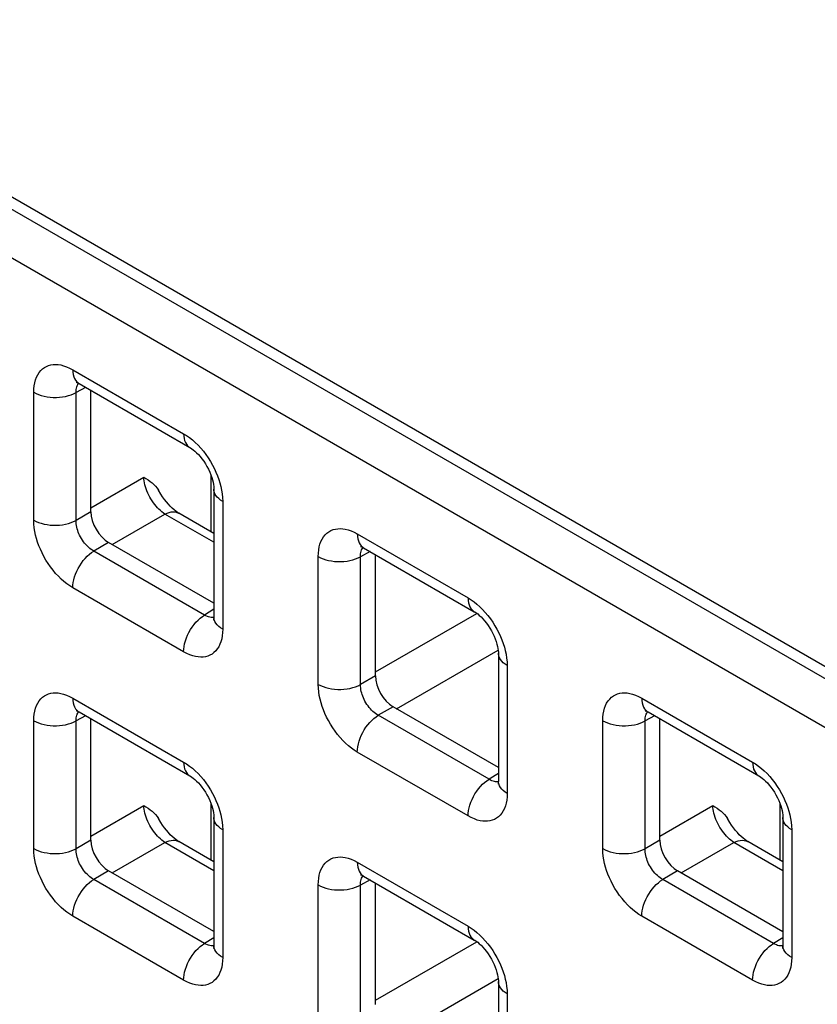
# Model space of a CAD drawing. Units: millimetres. Extents: x -45 to 53, y -241 to 240.
# Drawn here: x -11 to -3, y 129 to 139 of the extents above; entities that cross this region are included whole.
import ezdxf

# ---------------------------------------------------------------- set-up
doc = ezdxf.new("R2010")
doc.units = ezdxf.units.MM
doc.header["$LTSCALE"] = 16.335
doc.layers.add('ASSI', color=7, linetype='CONTINUOUS')
doc.layers.add('RACCORDO', color=7, linetype='CONTINUOUS')

msp = doc.modelspace()

# ---------------------------------------------------------------- linework, layer by layer
at = {"layer": 'ASSI', "color": 7, "linetype": 'CONTINUOUS'}
msp.add_line((23.0163, 117.8968), (-27.6125, 147.1293), dxfattribs=at)
at = {"layer": 'RACCORDO', "color": 250, "linetype": 'CONTINUOUS'}
for p, q in [((22.9123, 117.8367), (-27.3745, 146.8717)), ((22.7039, 117.4714), (-27.5829, 146.5064)), ((-10.0612, 135.6306), (-8.96, 134.9948)), ((-9.9337, 135.4556), (-10.0295, 135.404)), ((-10.45, 134.1347), (-10.45, 135.4061)), ((-10.0295, 134.1326), (-10.0295, 135.404)), ((-9.8818, 134.2584), (-9.3566, 134.5616)), ((-8.6866, 134.0191), (-8.6866, 134.5782)), ((-8.5712, 134.3213), (-8.5712, 133.0499)), ((-9.8818, 134.2178), (-10.0295, 134.1326)), ((-9.67, 133.8914), (-9.1448, 134.1947)), ((-8.659, 133.9142), (-9.1448, 134.1947)), ((-7.2327, 133.9975), (-6.1316, 133.3617)), ((-9.7051, 133.9117), (-9.8527, 133.8265)), ((-8.7516, 133.1907), (-9.8527, 133.8265)), ((-7.1052, 133.8225), (-7.201, 133.7709)), ((-7.6216, 132.5016), (-7.6216, 133.7731)), ((-7.201, 132.4995), (-7.201, 133.7709)), ((-8.96, 132.8254), (-10.0612, 133.4612)), ((-8.659, 133.2479), (-8.7516, 133.1907)), ((-7.0534, 132.6253), (-6.0445, 133.2078)), ((-8.6983, 133.1686), (-8.7107, 133.1719)), ((-6.8416, 132.2584), (-5.8325, 132.841)), ((-5.7427, 132.6882), (-5.7427, 131.4168)), ((-7.0534, 132.5847), (-7.201, 132.4995)), ((-10.0612, 132.3647), (-8.96, 131.729)), ((-4.4043, 132.3644), (-3.3032, 131.7286)), ((-6.8766, 132.2786), (-7.0243, 132.1934)), ((-10.45, 130.8688), (-10.45, 132.1403)), ((-9.9337, 132.1897), (-10.0295, 132.1381)), ((-10.0295, 130.8667), (-10.0295, 132.1381)), ((-5.9232, 131.5576), (-7.0243, 132.1934)), ((-4.7931, 130.8685), (-4.7931, 132.14)), ((-4.2768, 132.1894), (-4.3726, 132.1378)), ((-4.3726, 130.8664), (-4.3726, 132.1378)), ((-6.1316, 131.1923), (-7.2327, 131.8281)), ((-5.8306, 131.6148), (-5.9232, 131.5576)), ((-5.8699, 131.5355), (-5.8822, 131.5388)), ((-9.8818, 130.9925), (-9.3566, 131.2957)), ((-8.6866, 130.7532), (-8.6866, 131.3124)), ((-4.225, 130.9922), (-3.6998, 131.2954)), ((-3.0297, 130.7529), (-3.0297, 131.312)), ((-8.5712, 131.0555), (-8.5712, 129.784)), ((-2.9143, 131.0551), (-2.9143, 129.7837)), ((-9.8818, 130.952), (-10.0295, 130.8667)), ((-4.225, 130.9516), (-4.3726, 130.8664)), ((-9.67, 130.6256), (-9.1448, 130.9288)), ((-8.659, 130.6483), (-9.1448, 130.9288)), ((-4.0131, 130.6253), (-3.4879, 130.9285)), ((-3.0022, 130.648), (-3.4879, 130.9285)), ((-9.7051, 130.6458), (-9.8527, 130.5606)), ((-7.2327, 130.7316), (-6.1316, 130.0959)), ((-4.0482, 130.6455), (-4.1959, 130.5603)), ((-8.7516, 129.9248), (-9.8527, 130.5606)), ((-7.1052, 130.5566), (-7.201, 130.5051)), ((-3.0947, 129.9245), (-4.1959, 130.5603)), ((-7.6216, 129.2357), (-7.6216, 130.5072)), ((-7.201, 129.2336), (-7.201, 130.5051)), ((-8.96, 129.5595), (-10.0612, 130.1953)), ((-3.3032, 129.5592), (-4.4043, 130.195)), ((-8.659, 129.982), (-8.7516, 129.9248)), ((-3.0022, 129.9817), (-3.0947, 129.9245)), ((-8.6983, 129.9027), (-8.7107, 129.906)), ((-7.0534, 129.3594), (-6.0445, 129.9419)), ((-3.0415, 129.9024), (-3.0538, 129.9057)), ((-6.8416, 128.9925), (-5.8325, 129.5751)), ((-5.7427, 129.4224), (-5.7427, 128.1509))]:
    msp.add_line(p, q, dxfattribs=at)
at = {"layer": 'RACCORDO', "color": 7, "linetype": 'CONTINUOUS'}
for p, q in [((-9.999, 135.4933), (-8.8979, 134.8575)), ((-9.8818, 134.2178), (-9.8818, 135.4256)), ((-8.659, 134.4438), (-8.659, 133.1724)), ((-8.659, 134.0032), (-9.0059, 134.2035)), ((-8.659, 133.3077), (-9.7051, 133.9117)), ((-7.1706, 133.8602), (-6.0695, 133.2244)), ((-7.0534, 132.5847), (-7.0534, 133.7925)), ((-5.8306, 132.8107), (-5.8306, 131.5393)), ((-9.999, 132.2274), (-8.8979, 131.5916)), ((-5.8306, 131.6746), (-6.8766, 132.2786)), ((-4.3422, 132.2271), (-3.241, 131.5913)), ((-9.8818, 130.952), (-9.8818, 132.1597)), ((-4.225, 130.9516), (-4.225, 132.1594)), ((-8.659, 131.1779), (-8.659, 129.9065)), ((-3.0022, 131.1776), (-3.0022, 129.9062)), ((-8.659, 130.7373), (-9.0059, 130.9376)), ((-3.0022, 130.737), (-3.349, 130.9373)), ((-8.659, 130.0419), (-9.7051, 130.6458)), ((-3.0022, 130.0415), (-4.0482, 130.6455)), ((-7.1706, 130.5943), (-6.0695, 129.9585)), ((-7.0534, 129.3189), (-7.0534, 130.5266)), ((-5.8306, 129.5448), (-5.8306, 128.2734))]:
    msp.add_line(p, q, dxfattribs=at)
at = {"layer": 'RACCORDO', "color": 250, "linetype": 'CONTINUOUS'}
for points in [[(-10.45, 135.4061), (-10.4488, 135.44), (-10.4454, 135.472), (-10.4399, 135.502), (-10.4322, 135.5301), (-10.4225, 135.5563), (-10.4106, 135.5803), (-10.3967, 135.6022), (-10.3807, 135.6218), (-10.3632, 135.6388), (-10.3439, 135.6531), (-10.3231, 135.6646), (-10.3013, 135.6734), (-10.279, 135.6795), (-10.2557, 135.6828), (-10.2314, 135.6836), (-10.2064, 135.6821), (-10.1804, 135.678), (-10.1529, 135.6709), (-10.1238, 135.6605), (-10.0932, 135.6471), (-10.0612, 135.6306)], [(-10.0612, 135.6306), (-10.06, 135.606), (-10.0566, 135.5829), (-10.051, 135.5616), (-10.0432, 135.5424), (-10.0333, 135.5254), (-10.0215, 135.5109), (-10.0078, 135.499), (-9.9991, 135.4933)], [(-10.0295, 135.404), (-10.0292, 135.4192), (-10.028, 135.4336), (-10.0256, 135.4472), (-10.0223, 135.4599), (-10.0181, 135.4716), (-10.0128, 135.4825), (-10.0066, 135.4924), (-10.0038, 135.4959)], [(-10.45, 135.4061), (-10.4269, 135.3941), (-10.4018, 135.3836), (-10.375, 135.3746), (-10.3467, 135.3672), (-10.3172, 135.3616), (-10.2869, 135.3577), (-10.256, 135.3557), (-10.225, 135.3556), (-10.194, 135.3573), (-10.1636, 135.3608), (-10.134, 135.3661), (-10.1054, 135.3732), (-10.0783, 135.382), (-10.0529, 135.3923), (-10.0295, 135.404)], [(-8.96, 134.9948), (-8.9589, 134.9702), (-8.9555, 134.9471), (-8.9499, 134.9258), (-8.9421, 134.9066), (-8.9322, 134.8897), (-8.9204, 134.8751), (-8.9067, 134.8632), (-8.8979, 134.8575)], [(-8.96, 134.9948), (-8.93, 134.9761), (-8.9007, 134.9553), (-8.872, 134.9323), (-8.8438, 134.9072), (-8.8162, 134.88)], [(-8.8162, 134.88), (-8.7895, 134.8509), (-8.7636, 134.8199), (-8.7386, 134.787), (-8.7151, 134.7531), (-8.6931, 134.7183), (-8.6727, 134.6824), (-8.6542, 134.6466), (-8.6378, 134.6113), (-8.6232, 134.576), (-8.6104, 134.5406)], [(-9.1448, 134.1947), (-9.1599, 134.2049), (-9.1749, 134.2165), (-9.1899, 134.2292), (-9.2046, 134.2431), (-9.219, 134.258), (-9.2331, 134.2739), (-9.2468, 134.2907), (-9.26, 134.3082), (-9.2725, 134.3265), (-9.2844, 134.3454), (-9.2956, 134.3647), (-9.306, 134.3845), (-9.3156, 134.4045), (-9.3243, 134.4247), (-9.332, 134.4449), (-9.3388, 134.4651), (-9.3445, 134.485), (-9.3492, 134.5048), (-9.3528, 134.5242), (-9.3553, 134.5432), (-9.3566, 134.5616)], [(-8.6104, 134.5406), (-8.5992, 134.5052), (-8.5897, 134.4697), (-8.5821, 134.4336), (-8.5766, 134.3967), (-8.5729, 134.3593), (-8.5712, 134.3213)], [(-8.5712, 134.3213), (-8.592, 134.3347), (-8.6103, 134.3491), (-8.6259, 134.3646), (-8.6386, 134.381), (-8.6484, 134.398), (-8.655, 134.4155), (-8.6585, 134.4333), (-8.659, 134.4438)], [(-9.1448, 134.1947), (-9.1234, 134.2045), (-9.1024, 134.2116), (-9.082, 134.2159), (-9.0622, 134.2175), (-9.0435, 134.2163), (-9.0259, 134.2123), (-9.0096, 134.2055), (-9.0059, 134.2035)], [(-10.0612, 133.4612), (-10.0911, 133.4799), (-10.1205, 133.5008), (-10.1492, 133.5237), (-10.1774, 133.5488), (-10.205, 133.5761), (-10.2317, 133.6051), (-10.2576, 133.6362), (-10.2826, 133.669), (-10.3061, 133.7029), (-10.328, 133.7378), (-10.3485, 133.7736), (-10.367, 133.8094), (-10.3834, 133.8448), (-10.3979, 133.88), (-10.4107, 133.9154), (-10.422, 133.9508), (-10.4315, 133.9864), (-10.439, 134.0225), (-10.4446, 134.0593), (-10.4483, 134.0967), (-10.45, 134.1347)], [(-10.45, 134.1347), (-10.4269, 134.1227), (-10.4018, 134.1121), (-10.375, 134.1031), (-10.3467, 134.0958), (-10.3172, 134.0901), (-10.2869, 134.0863), (-10.256, 134.0843), (-10.225, 134.0841), (-10.194, 134.0858), (-10.1636, 134.0894), (-10.134, 134.0947), (-10.1054, 134.1018), (-10.0783, 134.1105), (-10.0529, 134.1208), (-10.0295, 134.1326)], [(-9.8527, 133.8265), (-9.8665, 133.8347), (-9.8801, 133.844), (-9.8935, 133.8544), (-9.9065, 133.8658), (-9.9192, 133.878), (-9.9315, 133.8911), (-9.9434, 133.9052), (-9.9548, 133.92), (-9.9656, 133.9354), (-9.9756, 133.9513), (-9.9849, 133.9675), (-9.9933, 133.9839), (-10.0006, 134), (-10.0072, 134.016), (-10.0129, 134.0322), (-10.0178, 134.0484), (-10.0219, 134.0645), (-10.0253, 134.0811), (-10.0277, 134.0982), (-10.0292, 134.1154), (-10.0295, 134.1326)], [(-7.6216, 133.7731), (-7.6203, 133.8069), (-7.617, 133.8389), (-7.6115, 133.8689), (-7.6038, 133.897), (-7.594, 133.9232), (-7.5822, 133.9472), (-7.5683, 133.9691), (-7.5523, 133.9887), (-7.5347, 134.0057), (-7.5155, 134.02), (-7.4946, 134.0315), (-7.4729, 134.0403), (-7.4505, 134.0464), (-7.4273, 134.0497), (-7.403, 134.0505), (-7.378, 134.049), (-7.3519, 134.0449), (-7.3244, 134.0378), (-7.2953, 134.0274), (-7.2648, 134.014), (-7.2327, 133.9975)], [(-7.2327, 133.9975), (-7.2316, 133.9729), (-7.2282, 133.9498), (-7.2226, 133.9285), (-7.2148, 133.9093), (-7.2049, 133.8923), (-7.1931, 133.8778), (-7.1794, 133.8659), (-7.1706, 133.8602)], [(-10.0612, 133.4612), (-10.06, 133.4872), (-10.0566, 133.5142), (-10.051, 133.5419), (-10.0432, 133.5701), (-10.0333, 133.5985), (-10.0215, 133.6267), (-10.0078, 133.6544), (-9.9924, 133.6814), (-9.9755, 133.7073), (-9.9572, 133.7319), (-9.9378, 133.7549), (-9.9174, 133.7761), (-9.8963, 133.7952), (-9.8746, 133.812), (-9.8527, 133.8265)], [(-7.201, 133.7709), (-7.2008, 133.7861), (-7.1995, 133.8005), (-7.1972, 133.8141), (-7.1939, 133.8268), (-7.1897, 133.8386), (-7.1844, 133.8494), (-7.1782, 133.8593), (-7.1754, 133.8628)], [(-7.6216, 133.7731), (-7.5985, 133.761), (-7.5734, 133.7505), (-7.5466, 133.7415), (-7.5183, 133.7341), (-7.4888, 133.7285), (-7.4584, 133.7246), (-7.4276, 133.7226), (-7.3965, 133.7225), (-7.3656, 133.7242), (-7.3352, 133.7277), (-7.3055, 133.733), (-7.277, 133.7401), (-7.2499, 133.7489), (-7.2245, 133.7592), (-7.201, 133.7709)], [(-6.1316, 133.3617), (-6.1305, 133.3371), (-6.1271, 133.314), (-6.1214, 133.2927), (-6.1137, 133.2735), (-6.1038, 133.2566), (-6.0919, 133.242), (-6.0783, 133.2301), (-6.0695, 133.2244)], [(-6.1316, 133.3617), (-6.1016, 133.343), (-6.0723, 133.3222), (-6.0435, 133.2992), (-6.0153, 133.2741), (-5.9878, 133.2469)], [(-8.96, 132.8254), (-8.9589, 132.8514), (-8.9555, 132.8784), (-8.9499, 132.9062), (-8.9421, 132.9344), (-8.9322, 132.9627), (-8.9204, 132.9909), (-8.9067, 133.0186), (-8.8913, 133.0456), (-8.8744, 133.0715), (-8.8561, 133.0961), (-8.8366, 133.1191), (-8.8162, 133.1403), (-8.7951, 133.1594), (-8.7735, 133.1763), (-8.7516, 133.1907)], [(-8.7107, 133.1719), (-8.7237, 133.1766), (-8.7374, 133.1828), (-8.7516, 133.1907)], [(-5.9878, 133.2469), (-5.9611, 133.2178), (-5.9352, 133.1868), (-5.9102, 133.1539), (-5.8866, 133.12), (-5.8647, 133.0852), (-5.8443, 133.0493), (-5.8258, 133.0135), (-5.8093, 132.9782), (-5.7948, 132.9429), (-5.782, 132.9075)], [(-8.6592, 133.1669), (-8.6645, 133.1662), (-8.6754, 133.1658), (-8.6867, 133.1666), (-8.6983, 133.1686)], [(-8.5712, 133.0499), (-8.592, 133.0632), (-8.6103, 133.0777), (-8.6259, 133.0932), (-8.6386, 133.1095), (-8.6484, 133.1266), (-8.655, 133.1441), (-8.6585, 133.1619), (-8.659, 133.1724)], [(-8.5712, 133.0499), (-8.5724, 133.016), (-8.5758, 132.984), (-8.5813, 132.9541), (-8.5889, 132.9259), (-8.5987, 132.8997), (-8.6105, 132.8758), (-8.6245, 132.8539), (-8.6404, 132.8342), (-8.658, 132.8172), (-8.6773, 132.803), (-8.6981, 132.7914), (-8.7198, 132.7826), (-8.7422, 132.7766), (-8.7655, 132.7732), (-8.7897, 132.7724), (-8.8148, 132.7739), (-8.8408, 132.778), (-8.8683, 132.7851), (-8.8974, 132.7955), (-8.928, 132.8089), (-8.96, 132.8254)], [(-5.782, 132.9075), (-5.7708, 132.8721), (-5.7613, 132.8366), (-5.7537, 132.8005), (-5.7481, 132.7636), (-5.7445, 132.7262), (-5.7427, 132.6882)], [(-5.7427, 132.6882), (-5.7635, 132.7016), (-5.7818, 132.716), (-5.7974, 132.7315), (-5.8102, 132.7479), (-5.8199, 132.7649), (-5.8266, 132.7824), (-5.8301, 132.8002), (-5.8306, 132.8107)], [(-10.45, 132.1403), (-10.4488, 132.1742), (-10.4454, 132.2061), (-10.4399, 132.2361), (-10.4322, 132.2642), (-10.4225, 132.2904), (-10.4106, 132.3144), (-10.3967, 132.3363), (-10.3807, 132.356), (-10.3632, 132.373), (-10.3439, 132.3872), (-10.3231, 132.3987), (-10.3013, 132.4075), (-10.279, 132.4136), (-10.2557, 132.4169), (-10.2314, 132.4177), (-10.2064, 132.4162), (-10.1804, 132.4122), (-10.1529, 132.405), (-10.1238, 132.3947), (-10.0932, 132.3812), (-10.0612, 132.3647)], [(-7.2327, 131.8281), (-7.2627, 131.8468), (-7.2921, 131.8677), (-7.3208, 131.8906), (-7.349, 131.9157), (-7.3765, 131.943), (-7.4032, 131.972), (-7.4291, 132.0031), (-7.4542, 132.0359), (-7.4777, 132.0698), (-7.4996, 132.1047), (-7.52, 132.1406), (-7.5385, 132.1763), (-7.555, 132.2117), (-7.5695, 132.2469), (-7.5823, 132.2823), (-7.5935, 132.3177), (-7.603, 132.3533), (-7.6106, 132.3894), (-7.6162, 132.4262), (-7.6198, 132.4636), (-7.6216, 132.5016)], [(-7.6216, 132.5016), (-7.5985, 132.4896), (-7.5734, 132.479), (-7.5466, 132.47), (-7.5183, 132.4627), (-7.4888, 132.457), (-7.4584, 132.4532), (-7.4276, 132.4512), (-7.3965, 132.451), (-7.3656, 132.4527), (-7.3352, 132.4563), (-7.3055, 132.4616), (-7.277, 132.4687), (-7.2499, 132.4774), (-7.2245, 132.4877), (-7.201, 132.4995)], [(-7.0243, 132.1934), (-7.0381, 132.2016), (-7.0517, 132.2109), (-7.0651, 132.2213), (-7.0781, 132.2327), (-7.0908, 132.2449), (-7.1031, 132.258), (-7.115, 132.2721), (-7.1264, 132.2869), (-7.1372, 132.3023), (-7.1472, 132.3182), (-7.1565, 132.3344), (-7.1648, 132.3508), (-7.1722, 132.3669), (-7.1787, 132.3829), (-7.1845, 132.3991), (-7.1894, 132.4153), (-7.1935, 132.4314), (-7.1968, 132.448), (-7.1993, 132.4651), (-7.2007, 132.4823), (-7.201, 132.4995)], [(-4.7931, 132.14), (-4.7919, 132.1738), (-4.7885, 132.2058), (-4.7831, 132.2358), (-4.7754, 132.2639), (-4.7656, 132.2901), (-4.7538, 132.3141), (-4.7398, 132.336), (-4.7239, 132.3556), (-4.7063, 132.3726), (-4.6871, 132.3869), (-4.6662, 132.3984), (-4.6445, 132.4072), (-4.6221, 132.4133), (-4.5988, 132.4166), (-4.5746, 132.4174), (-4.5495, 132.4159), (-4.5235, 132.4118), (-4.496, 132.4047), (-4.4669, 132.3944), (-4.4363, 132.3809), (-4.4043, 132.3644)], [(-10.0612, 132.3647), (-10.06, 132.3401), (-10.0566, 132.317), (-10.051, 132.2957), (-10.0432, 132.2765), (-10.0333, 132.2596), (-10.0215, 132.245), (-10.0078, 132.2331), (-9.9991, 132.2274)], [(-4.4043, 132.3644), (-4.4032, 132.3398), (-4.3998, 132.3167), (-4.3941, 132.2954), (-4.3864, 132.2762), (-4.3765, 132.2592), (-4.3647, 132.2447), (-4.351, 132.2328), (-4.3422, 132.2271)], [(-10.0295, 132.1381), (-10.0292, 132.1533), (-10.028, 132.1677), (-10.0256, 132.1813), (-10.0223, 132.194), (-10.0181, 132.2058), (-10.0128, 132.2166), (-10.0066, 132.2265), (-10.0038, 132.23)], [(-4.3726, 132.1378), (-4.3724, 132.153), (-4.3711, 132.1674), (-4.3688, 132.181), (-4.3655, 132.1937), (-4.3612, 132.2055), (-4.356, 132.2163), (-4.3498, 132.2262), (-4.347, 132.2297)], [(-10.45, 132.1403), (-10.4269, 132.1283), (-10.4018, 132.1177), (-10.375, 132.1087), (-10.3467, 132.1013), (-10.3172, 132.0957), (-10.2869, 132.0919), (-10.256, 132.0899), (-10.225, 132.0897), (-10.194, 132.0914), (-10.1636, 132.0949), (-10.134, 132.1003), (-10.1054, 132.1073), (-10.0783, 132.1161), (-10.0529, 132.1264), (-10.0295, 132.1381)], [(-7.2327, 131.8281), (-7.2316, 131.8541), (-7.2282, 131.8811), (-7.2226, 131.9088), (-7.2148, 131.937), (-7.2049, 131.9654), (-7.1931, 131.9936), (-7.1794, 132.0213), (-7.164, 132.0483), (-7.1471, 132.0742), (-7.1288, 132.0988), (-7.1093, 132.1218), (-7.089, 132.143), (-7.0678, 132.1621), (-7.0462, 132.179), (-7.0243, 132.1934)], [(-4.7931, 132.14), (-4.7701, 132.1279), (-4.745, 132.1174), (-4.7181, 132.1084), (-4.6898, 132.101), (-4.6603, 132.0954), (-4.63, 132.0915), (-4.5992, 132.0895), (-4.5681, 132.0894), (-4.5372, 132.0911), (-4.5067, 132.0946), (-4.4771, 132.0999), (-4.4486, 132.107), (-4.4214, 132.1158), (-4.396, 132.1261), (-4.3726, 132.1378)], [(-8.96, 131.729), (-8.9589, 131.7043), (-8.9555, 131.6812), (-8.9499, 131.6599), (-8.9421, 131.6407), (-8.9322, 131.6238), (-8.9204, 131.6093), (-8.9067, 131.5973), (-8.8979, 131.5916)], [(-8.96, 131.729), (-8.93, 131.7102), (-8.9007, 131.6894), (-8.872, 131.6665), (-8.8438, 131.6413), (-8.8162, 131.6141)], [(-3.3032, 131.7286), (-3.302, 131.704), (-3.2986, 131.6809), (-3.293, 131.6596), (-3.2852, 131.6404), (-3.2754, 131.6235), (-3.2635, 131.609), (-3.2498, 131.597), (-3.2411, 131.5913)], [(-3.3032, 131.7286), (-3.2732, 131.7099), (-3.2438, 131.6891), (-3.2151, 131.6661), (-3.1869, 131.641), (-3.1593, 131.6138)], [(-8.8162, 131.6141), (-8.7895, 131.5851), (-8.7636, 131.554), (-8.7386, 131.5211), (-8.7151, 131.4873), (-8.6931, 131.4524), (-8.6727, 131.4165), (-8.6542, 131.3807), (-8.6378, 131.3454), (-8.6232, 131.3101), (-8.6104, 131.2748)], [(-6.1316, 131.1923), (-6.1305, 131.2183), (-6.1271, 131.2453), (-6.1214, 131.2731), (-6.1137, 131.3013), (-6.1038, 131.3296), (-6.0919, 131.3578), (-6.0783, 131.3855), (-6.0629, 131.4125), (-6.0459, 131.4384), (-6.0277, 131.463), (-6.0082, 131.486), (-5.9878, 131.5072), (-5.9667, 131.5263), (-5.9451, 131.5432), (-5.9232, 131.5576)], [(-5.8822, 131.5388), (-5.8953, 131.5435), (-5.909, 131.5497), (-5.9232, 131.5576)], [(-5.8307, 131.5338), (-5.8361, 131.5331), (-5.847, 131.5327), (-5.8583, 131.5335), (-5.8699, 131.5355)], [(-5.7427, 131.4168), (-5.7635, 131.4301), (-5.7818, 131.4446), (-5.7974, 131.4601), (-5.8102, 131.4765), (-5.8199, 131.4935), (-5.8266, 131.511), (-5.8301, 131.5288), (-5.8306, 131.5393)], [(-3.1593, 131.6138), (-3.1327, 131.5847), (-3.1068, 131.5537), (-3.0817, 131.5208), (-3.0582, 131.487), (-3.0363, 131.4521), (-3.0159, 131.4162), (-2.9973, 131.3804), (-2.9809, 131.3451), (-2.9664, 131.3098), (-2.9536, 131.2744)], [(-5.7427, 131.4168), (-5.744, 131.3829), (-5.7473, 131.351), (-5.7528, 131.321), (-5.7605, 131.2928), (-5.7703, 131.2666), (-5.7821, 131.2427), (-5.7961, 131.2208), (-5.812, 131.2011), (-5.8296, 131.1841), (-5.8488, 131.1699), (-5.8697, 131.1583), (-5.8914, 131.1495), (-5.9138, 131.1435), (-5.9371, 131.1401), (-5.9613, 131.1393), (-5.9864, 131.1408), (-6.0124, 131.1449), (-6.0399, 131.152), (-6.069, 131.1624), (-6.0996, 131.1758), (-6.1316, 131.1923)], [(-9.1448, 130.9288), (-9.1599, 130.9391), (-9.175, 130.9506), (-9.1899, 130.9634), (-9.2047, 130.9773), (-9.2192, 130.9922), (-9.2333, 131.0082), (-9.247, 131.025), (-9.2601, 131.0426), (-9.2727, 131.0609), (-9.2846, 131.0798), (-9.2958, 131.0991), (-9.3062, 131.1189), (-9.3158, 131.139), (-9.3244, 131.1592), (-9.3322, 131.1795), (-9.3389, 131.1997), (-9.3446, 131.2197), (-9.3493, 131.2394), (-9.3528, 131.2588), (-9.3553, 131.2776), (-9.3566, 131.2957)], [(-8.6104, 131.2748), (-8.5992, 131.2393), (-8.5897, 131.2038), (-8.5821, 131.1677), (-8.5766, 131.1308), (-8.5729, 131.0934), (-8.5712, 131.0555)], [(-3.4879, 130.9285), (-3.503, 130.9388), (-3.5181, 130.9503), (-3.533, 130.963), (-3.5477, 130.9769), (-3.5622, 130.9918), (-3.5763, 131.0077), (-3.5899, 131.0245), (-3.6031, 131.042), (-3.6157, 131.0603), (-3.6276, 131.0792), (-3.6388, 131.0985), (-3.6492, 131.1183), (-3.6587, 131.1383), (-3.6674, 131.1585), (-3.6752, 131.1787), (-3.6819, 131.1989), (-3.6876, 131.2189), (-3.6923, 131.2386), (-3.6959, 131.258), (-3.6984, 131.277), (-3.6998, 131.2954)], [(-2.9536, 131.2744), (-2.9424, 131.239), (-2.9329, 131.2035), (-2.9253, 131.1674), (-2.9197, 131.1305), (-2.916, 131.0931), (-2.9143, 131.0551)], [(-8.5712, 131.0555), (-8.592, 131.0688), (-8.6103, 131.0833), (-8.6259, 131.0988), (-8.6386, 131.1151), (-8.6484, 131.1321), (-8.655, 131.1496), (-8.6585, 131.1675), (-8.659, 131.1779)], [(-2.9143, 131.0551), (-2.9351, 131.0685), (-2.9534, 131.0829), (-2.969, 131.0984), (-2.9818, 131.1148), (-2.9915, 131.1318), (-2.9982, 131.1493), (-3.0016, 131.1671), (-3.0022, 131.1776)], [(-9.1448, 130.9288), (-9.1234, 130.9386), (-9.1024, 130.9457), (-9.082, 130.9501), (-9.0622, 130.9516), (-9.0435, 130.9504), (-9.0259, 130.9464), (-9.0096, 130.9396), (-9.0059, 130.9376)], [(-3.4879, 130.9285), (-3.4666, 130.9383), (-3.4456, 130.9454), (-3.4251, 130.9497), (-3.4054, 130.9513), (-3.3866, 130.9501), (-3.369, 130.9461), (-3.3528, 130.9393), (-3.349, 130.9373)], [(-10.0612, 130.1953), (-10.0911, 130.2141), (-10.1205, 130.2349), (-10.1492, 130.2578), (-10.1774, 130.2829), (-10.205, 130.3102), (-10.2317, 130.3392), (-10.2576, 130.3703), (-10.2826, 130.4032), (-10.3061, 130.437), (-10.328, 130.4719), (-10.3485, 130.5078), (-10.367, 130.5436), (-10.3834, 130.5789), (-10.3979, 130.6141), (-10.4107, 130.6495), (-10.422, 130.6849), (-10.4315, 130.7205), (-10.439, 130.7566), (-10.4446, 130.7934), (-10.4483, 130.8308), (-10.45, 130.8688)], [(-10.45, 130.8688), (-10.4269, 130.8568), (-10.4018, 130.8463), (-10.375, 130.8372), (-10.3467, 130.8299), (-10.3172, 130.8243), (-10.2869, 130.8204), (-10.256, 130.8184), (-10.225, 130.8183), (-10.194, 130.82), (-10.1636, 130.8235), (-10.134, 130.8288), (-10.1054, 130.8359), (-10.0783, 130.8446), (-10.0529, 130.8549), (-10.0295, 130.8667)], [(-9.8527, 130.5606), (-9.8665, 130.5688), (-9.8801, 130.5781), (-9.8935, 130.5885), (-9.9065, 130.5999), (-9.9192, 130.6121), (-9.9315, 130.6252), (-9.9434, 130.6393), (-9.9548, 130.6541), (-9.9656, 130.6695), (-9.9756, 130.6854), (-9.9849, 130.7017), (-9.9933, 130.718), (-10.0006, 130.7341), (-10.0072, 130.7501), (-10.0129, 130.7663), (-10.0178, 130.7825), (-10.0219, 130.7987), (-10.0253, 130.8152), (-10.0277, 130.8323), (-10.0292, 130.8495), (-10.0295, 130.8667)], [(-4.4043, 130.195), (-4.4343, 130.2137), (-4.4636, 130.2346), (-4.4924, 130.2575), (-4.5205, 130.2826), (-4.5481, 130.3099), (-4.5748, 130.3389), (-4.6007, 130.37), (-4.6257, 130.4028), (-4.6492, 130.4367), (-4.6712, 130.4716), (-4.6916, 130.5075), (-4.7101, 130.5432), (-4.7265, 130.5786), (-4.7411, 130.6138), (-4.7539, 130.6492), (-4.7651, 130.6846), (-4.7746, 130.7202), (-4.7822, 130.7563), (-4.7878, 130.7931), (-4.7914, 130.8305), (-4.7931, 130.8685)], [(-4.7931, 130.8685), (-4.7701, 130.8565), (-4.745, 130.8459), (-4.7181, 130.8369), (-4.6898, 130.8296), (-4.6603, 130.8239), (-4.63, 130.8201), (-4.5992, 130.8181), (-4.5681, 130.8179), (-4.5372, 130.8196), (-4.5067, 130.8232), (-4.4771, 130.8285), (-4.4486, 130.8356), (-4.4214, 130.8443), (-4.396, 130.8546), (-4.3726, 130.8664)], [(-4.1959, 130.5603), (-4.2097, 130.5685), (-4.2233, 130.5778), (-4.2366, 130.5882), (-4.2497, 130.5996), (-4.2623, 130.6118), (-4.2746, 130.6249), (-4.2866, 130.639), (-4.298, 130.6538), (-4.3087, 130.6692), (-4.3188, 130.6851), (-4.328, 130.7013), (-4.3364, 130.7177), (-4.3438, 130.7338), (-4.3503, 130.7498), (-4.356, 130.766), (-4.361, 130.7822), (-4.3651, 130.7983), (-4.3684, 130.8149), (-4.3709, 130.832), (-4.3723, 130.8492), (-4.3726, 130.8664)], [(-7.6216, 130.5072), (-7.6203, 130.5411), (-7.617, 130.573), (-7.6115, 130.603), (-7.6038, 130.6311), (-7.594, 130.6573), (-7.5822, 130.6813), (-7.5683, 130.7032), (-7.5523, 130.7229), (-7.5347, 130.7399), (-7.5155, 130.7541), (-7.4946, 130.7656), (-7.4729, 130.7744), (-7.4505, 130.7805), (-7.4273, 130.7838), (-7.403, 130.7846), (-7.378, 130.7831), (-7.3519, 130.7791), (-7.3244, 130.7719), (-7.2953, 130.7616), (-7.2648, 130.7481), (-7.2327, 130.7316)], [(-7.2327, 130.7316), (-7.2316, 130.707), (-7.2282, 130.6839), (-7.2226, 130.6626), (-7.2148, 130.6434), (-7.2049, 130.6265), (-7.1931, 130.6119), (-7.1794, 130.6), (-7.1706, 130.5943)], [(-10.0612, 130.1953), (-10.06, 130.2213), (-10.0566, 130.2483), (-10.051, 130.2761), (-10.0432, 130.3043), (-10.0333, 130.3326), (-10.0215, 130.3608), (-10.0078, 130.3885), (-9.9924, 130.4155), (-9.9755, 130.4414), (-9.9572, 130.466), (-9.9378, 130.489), (-9.9174, 130.5102), (-9.8963, 130.5293), (-9.8746, 130.5462), (-9.8527, 130.5606)], [(-7.201, 130.5051), (-7.2008, 130.5202), (-7.1995, 130.5346), (-7.1972, 130.5482), (-7.1939, 130.5609), (-7.1897, 130.5727), (-7.1844, 130.5835), (-7.1782, 130.5934), (-7.1754, 130.5969)], [(-4.4043, 130.195), (-4.4032, 130.221), (-4.3998, 130.248), (-4.3941, 130.2757), (-4.3864, 130.3039), (-4.3765, 130.3323), (-4.3647, 130.3605), (-4.351, 130.3882), (-4.3356, 130.4152), (-4.3186, 130.4411), (-4.3004, 130.4657), (-4.2809, 130.4887), (-4.2605, 130.5099), (-4.2394, 130.529), (-4.2178, 130.5459), (-4.1959, 130.5603)], [(-7.6216, 130.5072), (-7.5985, 130.4952), (-7.5734, 130.4846), (-7.5466, 130.4756), (-7.5183, 130.4682), (-7.4888, 130.4626), (-7.4584, 130.4588), (-7.4276, 130.4568), (-7.3965, 130.4566), (-7.3656, 130.4583), (-7.3352, 130.4618), (-7.3055, 130.4672), (-7.277, 130.4742), (-7.2499, 130.483), (-7.2245, 130.4933), (-7.201, 130.5051)], [(-6.1316, 130.0959), (-6.1305, 130.0712), (-6.1271, 130.0481), (-6.1214, 130.0268), (-6.1137, 130.0076), (-6.1038, 129.9907), (-6.0919, 129.9762), (-6.0783, 129.9642), (-6.0695, 129.9586)], [(-6.1316, 130.0959), (-6.1016, 130.0771), (-6.0723, 130.0563), (-6.0435, 130.0334), (-6.0153, 130.0082), (-5.9878, 129.981)], [(-5.9878, 129.981), (-5.9611, 129.952), (-5.9352, 129.9209), (-5.9102, 129.888), (-5.8866, 129.8542), (-5.8647, 129.8193), (-5.8443, 129.7834), (-5.8258, 129.7476), (-5.8093, 129.7123), (-5.7948, 129.677), (-5.782, 129.6417)], [(-8.96, 129.5595), (-8.9589, 129.5855), (-8.9555, 129.6125), (-8.9499, 129.6403), (-8.9421, 129.6685), (-8.9322, 129.6968), (-8.9204, 129.725), (-8.9067, 129.7527), (-8.8913, 129.7797), (-8.8744, 129.8056), (-8.8561, 129.8302), (-8.8366, 129.8532), (-8.8162, 129.8744), (-8.7951, 129.8935), (-8.7735, 129.9104), (-8.7516, 129.9248)], [(-8.7107, 129.906), (-8.7237, 129.9107), (-8.7374, 129.9169), (-8.7516, 129.9248)], [(-8.6592, 129.901), (-8.6645, 129.9003), (-8.6754, 129.8999), (-8.6867, 129.9008), (-8.6983, 129.9027)], [(-8.5712, 129.784), (-8.592, 129.7973), (-8.6103, 129.8118), (-8.6259, 129.8273), (-8.6386, 129.8437), (-8.6484, 129.8607), (-8.655, 129.8782), (-8.6585, 129.896), (-8.659, 129.9065)], [(-3.3032, 129.5592), (-3.302, 129.5852), (-3.2986, 129.6122), (-3.293, 129.64), (-3.2852, 129.6682), (-3.2754, 129.6965), (-3.2635, 129.7247), (-3.2498, 129.7524), (-3.2344, 129.7794), (-3.2175, 129.8053), (-3.1992, 129.8299), (-3.1798, 129.8529), (-3.1594, 129.8741), (-3.1383, 129.8932), (-3.1166, 129.9101), (-3.0947, 129.9245)], [(-3.0538, 129.9057), (-3.0669, 129.9104), (-3.0806, 129.9166), (-3.0947, 129.9245)], [(-3.0023, 129.9007), (-3.0076, 129.9), (-3.0186, 129.8996), (-3.0298, 129.9004), (-3.0415, 129.9024)], [(-2.9143, 129.7837), (-2.9351, 129.797), (-2.9534, 129.8115), (-2.969, 129.827), (-2.9818, 129.8434), (-2.9915, 129.8604), (-2.9982, 129.8779), (-3.0016, 129.8957), (-3.0022, 129.9062)], [(-8.5712, 129.784), (-8.5724, 129.7501), (-8.5758, 129.7182), (-8.5813, 129.6882), (-8.5889, 129.66), (-8.5987, 129.6339), (-8.6105, 129.6099), (-8.6245, 129.588), (-8.6404, 129.5683), (-8.658, 129.5513), (-8.6773, 129.5371), (-8.6981, 129.5256), (-8.7198, 129.5167), (-8.7422, 129.5107), (-8.7655, 129.5073), (-8.7897, 129.5066), (-8.8148, 129.5081), (-8.8408, 129.5121), (-8.8683, 129.5192), (-8.8974, 129.5296), (-8.928, 129.543), (-8.96, 129.5595)], [(-2.9143, 129.7837), (-2.9156, 129.7498), (-2.9189, 129.7179), (-2.9244, 129.6879), (-2.9321, 129.6597), (-2.9419, 129.6335), (-2.9537, 129.6096), (-2.9676, 129.5877), (-2.9836, 129.568), (-3.0011, 129.551), (-3.0204, 129.5368), (-3.0412, 129.5253), (-3.063, 129.5164), (-3.0854, 129.5104), (-3.1086, 129.507), (-3.1329, 129.5062), (-3.1579, 129.5078), (-3.184, 129.5118), (-3.2115, 129.5189), (-3.2406, 129.5293), (-3.2711, 129.5427), (-3.3032, 129.5592)], [(-5.782, 129.6417), (-5.7708, 129.6062), (-5.7613, 129.5707), (-5.7537, 129.5346), (-5.7481, 129.4977), (-5.7445, 129.4603), (-5.7427, 129.4224)], [(-5.7427, 129.4224), (-5.7635, 129.4357), (-5.7818, 129.4502), (-5.7974, 129.4657), (-5.8102, 129.482), (-5.8199, 129.499), (-5.8266, 129.5165), (-5.8301, 129.5344), (-5.8306, 129.5448)]]:
    msp.add_lwpolyline(points, dxfattribs=at)
at = {"layer": 'RACCORDO', "color": 7, "linetype": 'CONTINUOUS'}
for points in [[(-10.0223, 135.5061), (-10.0235, 135.5061), (-10.0275, 135.5063), (-10.0286, 135.5065), (-10.027, 135.506), (-10.0227, 135.5047), (-10.0161, 135.502), (-10.0074, 135.4979), (-9.9991, 135.4933)], [(-8.8979, 134.8575), (-8.8928, 134.8545), (-8.8794, 134.8457), (-8.8644, 134.8346), (-8.8482, 134.8211), (-8.831, 134.8052), (-8.8132, 134.787), (-8.7952, 134.7666), (-8.7772, 134.744), (-8.7597, 134.7198), (-8.743, 134.6942), (-8.7273, 134.6676), (-8.7131, 134.6404), (-8.7004, 134.6131), (-8.6893, 134.586), (-8.6801, 134.5598), (-8.6727, 134.5348), (-8.667, 134.5114), (-8.663, 134.49), (-8.6605, 134.4709), (-8.6593, 134.4543), (-8.659, 134.4438)], [(-9.3566, 134.5616), (-9.3339, 134.5487), (-9.3123, 134.5349), (-9.2919, 134.5204), (-9.2725, 134.5052), (-9.2544, 134.4892), (-9.2378, 134.472), (-9.2229, 134.4535), (-9.2095, 134.4338)], [(-9.0059, 134.2035), (-9.02, 134.2122), (-9.0364, 134.2236), (-9.0541, 134.2374), (-9.0727, 134.2536), (-9.092, 134.2722), (-9.1115, 134.2929), (-9.1309, 134.3157), (-9.1501, 134.3403), (-9.1686, 134.3664), (-9.1861, 134.3937), (-9.2095, 134.4338)], [(-7.1939, 133.873), (-7.195, 133.873), (-7.1991, 133.8732), (-7.2002, 133.8734), (-7.1985, 133.8729), (-7.1943, 133.8716), (-7.1877, 133.8689), (-7.1789, 133.8648), (-7.1706, 133.8602)], [(-6.0695, 133.2244), (-6.0643, 133.2214), (-6.0509, 133.2126), (-6.036, 133.2015), (-6.0198, 133.188), (-6.0026, 133.1721), (-5.9848, 133.1539), (-5.9667, 133.1335), (-5.9487, 133.1109), (-5.9313, 133.0867), (-5.9146, 133.0611), (-5.8989, 133.0345), (-5.8847, 133.0073), (-5.872, 132.98), (-5.8609, 132.9529), (-5.8517, 132.9267), (-5.8442, 132.9017), (-5.8386, 132.8783), (-5.8346, 132.8569), (-5.8321, 132.8378), (-5.8308, 132.8212), (-5.8306, 132.8107)], [(-8.659, 133.1724), (-8.6593, 133.162), (-8.6601, 133.1526), (-8.6611, 133.1458), (-8.662, 133.1417), (-8.6624, 133.1402)], [(-10.0223, 132.2402), (-10.0235, 132.2402), (-10.0275, 132.2404), (-10.0286, 132.2406), (-10.027, 132.2402), (-10.0227, 132.2388), (-10.0161, 132.2361), (-10.0074, 132.232), (-9.9991, 132.2274)], [(-4.3655, 132.2399), (-4.3666, 132.2399), (-4.3707, 132.2401), (-4.3718, 132.2403), (-4.3701, 132.2398), (-4.3658, 132.2385), (-4.3592, 132.2358), (-4.3505, 132.2317), (-4.3422, 132.2271)], [(-8.8979, 131.5916), (-8.8928, 131.5886), (-8.8794, 131.5798), (-8.8644, 131.5687), (-8.8482, 131.5553), (-8.831, 131.5394), (-8.8132, 131.5211), (-8.7952, 131.5007), (-8.7772, 131.4781), (-8.7597, 131.4539), (-8.743, 131.4284), (-8.7273, 131.4017), (-8.7131, 131.3745), (-8.7004, 131.3472), (-8.6893, 131.3201), (-8.6801, 131.2939), (-8.6727, 131.2689), (-8.667, 131.2455), (-8.663, 131.2241), (-8.6605, 131.205), (-8.6593, 131.1884), (-8.659, 131.1779)], [(-5.8306, 131.5393), (-5.8309, 131.5289), (-5.8317, 131.5195), (-5.8327, 131.5127), (-5.8336, 131.5086), (-5.834, 131.5072)], [(-3.2411, 131.5913), (-3.2359, 131.5883), (-3.2225, 131.5795), (-3.2076, 131.5684), (-3.1913, 131.5549), (-3.1741, 131.539), (-3.1564, 131.5208), (-3.1383, 131.5004), (-3.1203, 131.4778), (-3.1028, 131.4536), (-3.0861, 131.428), (-3.0705, 131.4014), (-3.0562, 131.3742), (-3.0435, 131.3469), (-3.0325, 131.3198), (-3.0232, 131.2936), (-3.0158, 131.2686), (-3.0101, 131.2452), (-3.0061, 131.2238), (-3.0036, 131.2047), (-3.0024, 131.1881), (-3.0022, 131.1776)], [(-9.3566, 131.2957), (-9.3339, 131.2828), (-9.3123, 131.269), (-9.2919, 131.2545), (-9.2725, 131.2393), (-9.2544, 131.2233), (-9.2378, 131.2061), (-9.2229, 131.1876), (-9.2095, 131.168)], [(-3.6998, 131.2954), (-3.677, 131.2825), (-3.6554, 131.2687), (-3.635, 131.2542), (-3.6157, 131.239), (-3.5975, 131.223), (-3.581, 131.2058), (-3.566, 131.1873), (-3.5526, 131.1676)], [(-9.0059, 130.9376), (-9.02, 130.9463), (-9.0365, 130.9578), (-9.0541, 130.9716), (-9.0727, 130.9878), (-9.092, 131.0063), (-9.1115, 131.027), (-9.1309, 131.0498), (-9.15, 131.0743), (-9.1685, 131.1004), (-9.1861, 131.1277), (-9.2095, 131.168)], [(-3.349, 130.9373), (-3.3631, 130.946), (-3.3796, 130.9574), (-3.3972, 130.9712), (-3.4158, 130.9874), (-3.4351, 131.006), (-3.4546, 131.0267), (-3.4741, 131.0495), (-3.4932, 131.0741), (-3.5117, 131.1002), (-3.5293, 131.1275), (-3.5526, 131.1676)], [(-7.1939, 130.6071), (-7.195, 130.6071), (-7.1991, 130.6073), (-7.2002, 130.6075), (-7.1985, 130.6071), (-7.1943, 130.6057), (-7.1877, 130.6031), (-7.1789, 130.5989), (-7.1706, 130.5943)], [(-6.0695, 129.9586), (-6.0643, 129.9555), (-6.0509, 129.9467), (-6.036, 129.9356), (-6.0198, 129.9222), (-6.0026, 129.9063), (-5.9848, 129.888), (-5.9667, 129.8676), (-5.9487, 129.845), (-5.9313, 129.8208), (-5.9146, 129.7953), (-5.8989, 129.7686), (-5.8847, 129.7414), (-5.872, 129.7141), (-5.8609, 129.687), (-5.8517, 129.6608), (-5.8442, 129.6358), (-5.8386, 129.6124), (-5.8346, 129.591), (-5.8321, 129.5719), (-5.8308, 129.5553), (-5.8306, 129.5448)], [(-8.659, 129.9065), (-8.6593, 129.8961), (-8.6601, 129.8867), (-8.6611, 129.8799), (-8.662, 129.8758), (-8.6624, 129.8744)], [(-3.0022, 129.9062), (-3.0024, 129.8958), (-3.0032, 129.8864), (-3.0042, 129.8796), (-3.0052, 129.8755), (-3.0056, 129.8741)]]:
    msp.add_lwpolyline(points, dxfattribs=at)
for centre in [(-9.705, 134.1158), (-6.8766, 132.4827), (-9.705, 130.8499), (-4.0482, 130.8496)]:
    msp.add_ellipse(centre, major_axis=(-0.125, 0.2165), ratio=0.577508, start_param=0.785502, end_param=2.355994, dxfattribs=at)

doc.saveas('drawing.dxf')
